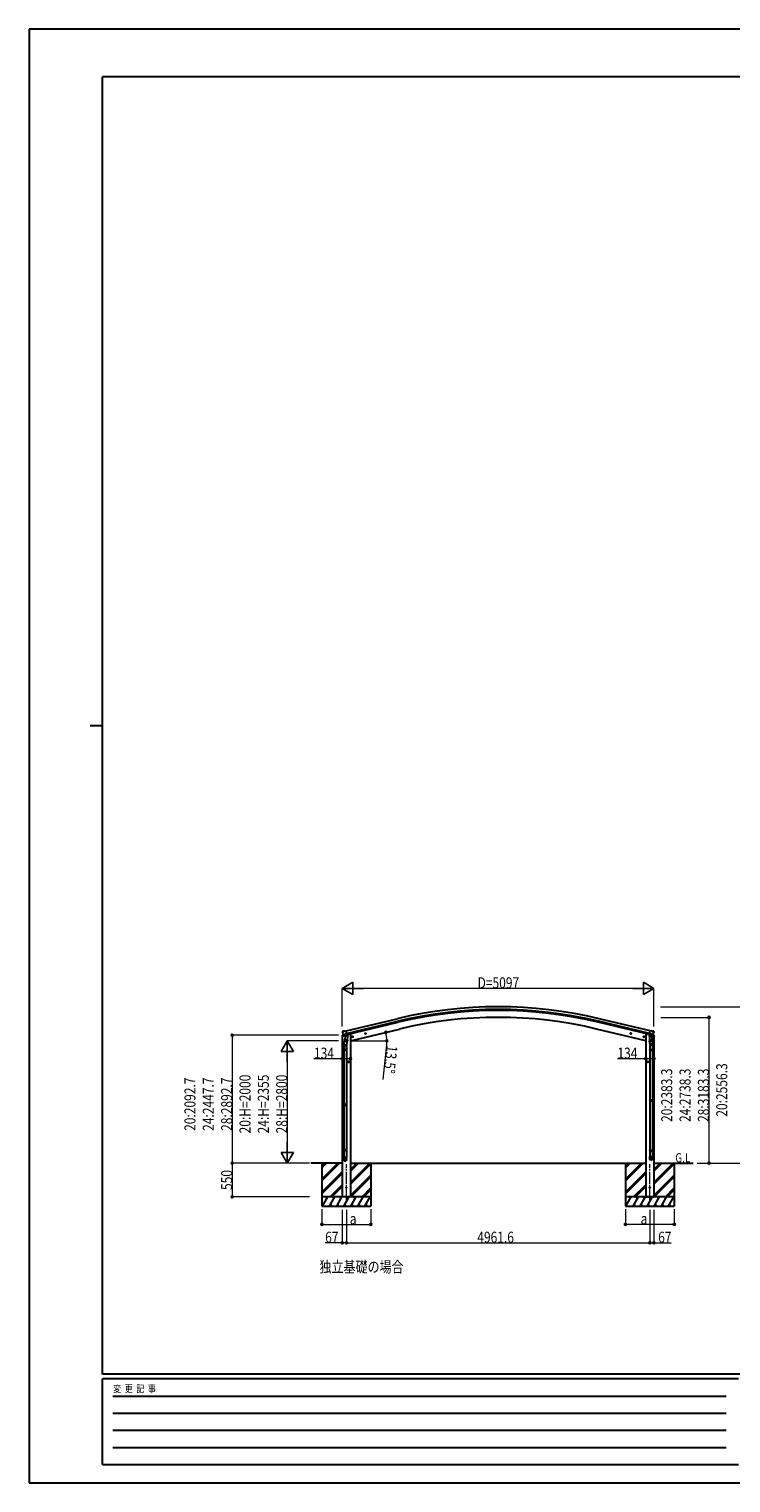
# Model space of a CAD drawing. Units: millimetres. Extents: x 0 to 33640, y 0 to 23760.
# Drawn here: x 0 to 11477, y 0 to 23760 of the extents above; entities that cross this region are included whole.
import ezdxf

# ---------------------------------------------------------------- set-up
doc = ezdxf.new("R2010")
doc.units = ezdxf.units.MM
doc.linetypes.add('YCENTER_1', pattern=[13, 10, -1, 1, -1])
for name, color, linetype, lineweight in [('USER1', 3, 'Continuous', 13), ('YKK_12', 2, 'Continuous', 13), ('YKK_13', 4, 'Continuous', 30), ('YKK_A1', 4, 'Continuous', 30), ('YKK_D', 6, 'Continuous', 13), ('YKK_ZWAK', 7, 'Continuous', 30)]:
    doc.layers.add(name, color=color, linetype=linetype, lineweight=lineweight)
doc.styles.add('text-b', font='extslim2.shx', dxfattribs={"width": 0.8, "bigfont": 'extfont2.shx'})

msp = doc.modelspace()

# ---------------------------------------------------------------- linework, layer by layer
at = {"layer": 'YKK_12', "linetype": 'YCENTER_1', "ltscale": 20}
for p, q in [((5189, 4625), (5189, 5208)), ((10151, 4625), (10151, 5208))]:
    msp.add_line(p, q, dxfattribs=at)
at = {"layer": 'YKK_13'}
for p, q in [((5126, 7378), (5122, 7372)), ((5122, 7370), (5122, 7369)), ((5129, 7381), (5142, 7384)), ((5157, 7381), (5144, 7384)), ((5157, 7381), (5183, 7387)), ((5198, 7324), (5183, 7387)), ((10142, 7324), (10157, 7387)), ((10183, 7381), (10157, 7387)), ((10183, 7381), (10197, 7384)), ((10211, 7381), (10198, 7384)), ((10214, 7378), (10218, 7372)), ((10218, 7370), (10218, 7369)), ((5120, 7302), (5163, 7312)), ((5120, 7309), (5120, 7302)), ((5148, 7318), (5122, 7311)), ((5136, 7330), (5193, 7343)), ((5136, 7330), (5136, 7329)), ((5153, 7315), (5136, 7329)), ((5136, 7329), (5136, 7329)), ((5146, 7132), (5146, 7166)), ((5192, 7132), (5146, 7132)), ((5164, 7265), (5148, 7169)), ((5148, 7132), (5148, 7082)), ((5156, 7314), (5163, 7316)), ((5156, 7314), (5158, 7315)), ((5158, 7315), (5195, 7323)), ((5160, 7314), (5160, 7314)), ((5160, 7312), (5186, 7306)), ((5162, 7228), (5163, 7240)), ((5162, 7226), (5162, 7226)), ((5188, 7322), (5163, 7316)), ((5163, 7316), (5163, 7316)), ((5167, 7307), (5163, 7240)), ((5208, 7237), (5163, 7240)), ((5164, 7226), (5205, 7223)), ((5213, 7304), (5167, 7307)), ((5169, 7310), (5169, 7307)), ((5188, 7322), (5198, 7324)), ((5188, 7322), (5188, 7322)), ((5189, 7321), (5188, 7307)), ((5200, 7223), (5189, 7160)), ((5190, 7132), (5190, 7082)), ((5192, 7166), (5192, 7132)), ((5195, 7323), (5196, 7324)), ((5198, 7326), (5199, 7326)), ((5199, 7326), (5212, 7310)), ((5202, 7321), (5221, 7326)), ((5208, 7237), (5207, 7224)), ((5208, 7237), (5213, 7304)), ((5212, 7310), (5211, 7304)), ((5224, 7334), (5224, 7331)), ((5297, 7294), (5277, 7290)), ((5280, 7290), (5282, 7297)), ((5285, 7285), (5280, 7290)), ((5282, 7297), (5289, 7299)), ((5290, 7282), (5285, 7302)), ((5292, 7286), (5285, 7285)), ((5289, 7299), (5294, 7294)), ((5294, 7294), (5292, 7286)), ((5511, 7346), (5491, 7341)), ((5494, 7341), (5496, 7349)), ((5499, 7336), (5494, 7341)), ((5496, 7349), (5503, 7350)), ((5503, 7334), (5499, 7353)), ((5506, 7338), (5499, 7336)), ((5503, 7350), (5508, 7345)), ((5508, 7345), (5506, 7338)), ((9830, 7346), (9849, 7341)), ((9837, 7350), (9832, 7345)), ((9832, 7345), (9834, 7338)), ((9834, 7338), (9842, 7336)), ((9837, 7334), (9842, 7353)), ((9845, 7349), (9837, 7350)), ((9842, 7336), (9847, 7341)), ((9847, 7341), (9845, 7349)), ((10043, 7294), (10063, 7290)), ((10051, 7299), (10046, 7294)), ((10046, 7294), (10048, 7286)), ((10048, 7286), (10055, 7285)), ((10051, 7282), (10055, 7302)), ((10058, 7297), (10051, 7299)), ((10055, 7285), (10060, 7290)), ((10060, 7290), (10058, 7297)), ((10116, 7334), (10116, 7331)), ((10138, 7321), (10120, 7326)), ((10152, 7322), (10142, 7324)), ((10143, 7303), (10188, 7303)), ((10143, 7303), (10143, 7235)), ((10143, 7235), (10143, 7233)), ((10188, 7235), (10143, 7235)), ((10143, 7233), (10143, 7233)), ((10143, 7233), (10143, 7221)), ((10143, 7221), (10143, 7221)), ((10143, 7220), (10143, 7220)), ((10144, 7303), (10147, 7306)), ((10144, 7303), (10150, 7303)), ((10144, 7303), (10150, 7303)), ((10165, 7219), (10145, 7219)), ((10204, 7330), (10147, 7343)), ((10147, 7306), (10149, 7309)), ((10148, 7308), (10147, 7306)), ((10150, 7309), (10148, 7308)), ((10150, 7192), (10148, 7219)), ((10149, 7324), (10149, 7309)), ((10149, 7309), (10150, 7309)), ((10149, 7188), (10149, 7159)), ((10149, 7159), (10195, 7159)), ((10150, 7309), (10150, 7303)), ((10150, 7303), (10181, 7303)), ((10150, 7303), (10181, 7303)), ((10151, 7159), (10151, 7082)), ((10152, 7322), (10152, 7322)), ((10152, 7322), (10177, 7316)), ((10186, 7219), (10165, 7219)), ((10177, 7316), (10177, 7316)), ((10185, 7314), (10177, 7316)), ((10221, 7302), (10178, 7312)), ((10181, 7316), (10181, 7309)), ((10181, 7309), (10181, 7309)), ((10181, 7309), (10181, 7303)), ((10182, 7308), (10181, 7309)), ((10184, 7306), (10181, 7309)), ((10181, 7303), (10187, 7303)), ((10181, 7303), (10187, 7303)), ((10184, 7306), (10182, 7308)), ((10187, 7303), (10184, 7306)), ((10188, 7315), (10204, 7329)), ((10188, 7235), (10188, 7303)), ((10188, 7244), (10192, 7195)), ((10188, 7233), (10188, 7235)), ((10188, 7221), (10188, 7233)), ((10188, 7221), (10188, 7221)), ((10188, 7220), (10188, 7220)), ((10192, 7318), (10218, 7311)), ((10193, 7159), (10193, 7082)), ((10194, 7198), (10194, 7195)), ((10195, 7159), (10195, 7189)), ((10205, 7330), (10204, 7329)), ((10204, 7329), (10204, 7329)), ((10221, 7309), (10221, 7302)), ((5146, 7080), (5147, 7082)), ((5192, 7080), (5146, 7080)), ((5146, 7080), (5146, 7072)), ((5192, 7072), (5146, 7072)), ((5146, 7072), (5147, 7070)), ((5191, 7082), (5147, 7082)), ((5191, 7070), (5147, 7070)), ((5148, 7070), (5148, 6182)), ((5190, 7070), (5190, 6182)), ((5192, 7080), (5191, 7082)), ((5192, 7072), (5191, 7070)), ((5192, 7080), (5192, 7072)), ((5223, 6872), (5223, 6892)), ((5244, 6872), (5244, 6892)), ((10118, 6872), (10118, 6892)), ((10149, 7080), (10150, 7082)), ((10149, 7080), (10195, 7080)), ((10149, 7080), (10149, 7072)), ((10149, 7072), (10195, 7072)), ((10149, 7072), (10150, 7070)), ((10150, 7082), (10194, 7082)), ((10150, 7070), (10194, 7070)), ((10151, 7070), (10151, 6259)), ((10193, 7070), (10193, 6259)), ((10195, 7080), (10194, 7082)), ((10195, 7072), (10194, 7070)), ((10195, 7080), (10195, 7072)), ((5233, 6882), (5213, 6882)), ((5215, 6882), (5219, 6888)), ((5219, 6875), (5215, 6882)), ((5219, 6888), (5226, 6888)), ((5226, 6875), (5219, 6875)), ((5226, 6888), (5230, 6882)), ((5230, 6882), (5226, 6875)), ((5254, 6882), (5234, 6882)), ((5236, 6882), (5240, 6888)), ((5240, 6875), (5236, 6882)), ((5240, 6888), (5248, 6888)), ((5248, 6875), (5240, 6875)), ((5248, 6888), (5251, 6882)), ((5251, 6882), (5248, 6875)), ((10108, 6882), (10128, 6882)), ((10114, 6888), (10110, 6882)), ((10110, 6882), (10114, 6875)), ((10122, 6888), (10114, 6888)), ((10114, 6875), (10122, 6875)), ((10125, 6882), (10122, 6888)), ((10122, 6875), (10125, 6882)), ((5146, 6180), (5147, 6182)), ((5192, 6180), (5146, 6180)), ((5146, 6180), (5146, 6172)), ((5191, 6182), (5147, 6182)), ((5192, 6180), (5191, 6182)), ((5192, 6180), (5192, 6172)), ((10149, 6257), (10150, 6259)), ((10149, 6257), (10195, 6257)), ((10149, 6257), (10149, 6249)), ((10149, 6249), (10195, 6249)), ((10149, 6249), (10150, 6247)), ((10150, 6259), (10194, 6259)), ((10150, 6247), (10194, 6247)), ((10151, 6247), (10151, 5436)), ((10193, 6247), (10193, 5436)), ((10195, 6257), (10194, 6259)), ((10195, 6249), (10194, 6247)), ((10195, 6257), (10195, 6249)), ((5192, 6172), (5146, 6172)), ((5146, 6172), (5147, 6170)), ((5191, 6170), (5147, 6170)), ((5148, 6170), (5148, 5441)), ((5190, 6170), (5190, 5441)), ((5192, 6172), (5191, 6170)), ((5146, 5439), (5147, 5441)), ((5192, 5439), (5146, 5439)), ((5146, 5439), (5146, 5431)), ((5192, 5431), (5146, 5431)), ((5146, 5431), (5147, 5429)), ((5146, 5285), (5146, 5319)), ((5192, 5319), (5146, 5319)), ((5191, 5441), (5147, 5441)), ((5191, 5429), (5147, 5429)), ((5148, 5429), (5148, 5319)), ((5190, 5429), (5190, 5319)), ((5192, 5439), (5191, 5441)), ((5192, 5431), (5191, 5429)), ((5192, 5439), (5192, 5431)), ((5192, 5285), (5192, 5319)), ((10149, 5434), (10150, 5436)), ((10149, 5434), (10195, 5434)), ((10149, 5434), (10149, 5426)), ((10149, 5426), (10195, 5426)), ((10149, 5426), (10150, 5424)), ((10149, 5299), (10149, 5333)), ((10149, 5333), (10195, 5333)), ((10150, 5436), (10194, 5436)), ((10150, 5424), (10194, 5424)), ((10151, 5424), (10151, 5333)), ((10193, 5424), (10193, 5333)), ((10195, 5434), (10194, 5436)), ((10195, 5426), (10194, 5424)), ((10195, 5434), (10195, 5426)), ((10195, 5299), (10195, 5333))]:
    msp.add_line(p, q, dxfattribs=at)
for centre, radius in [((5287, 7292), 7.7), ((5287, 7292), 8.5), ((5287, 7292), 6.5), ((5501, 7343), 8.5), ((5501, 7343), 7.7), ((5501, 7343), 6.5), ((9840, 7343), 8.5), ((9840, 7343), 7.7), ((9840, 7343), 6.5), ((10053, 7292), 7.7), ((10053, 7292), 8.5), ((10053, 7292), 6.5), ((5223, 6882), 8.5), ((10118, 6882), 8.5), ((5223, 6882), 7.7), ((5223, 6882), 6.5), ((5244, 6882), 8.5), ((5244, 6882), 7.7), ((5244, 6882), 6.5), ((10118, 6882), 7.7), ((10118, 6882), 6.5), ((5189, 4825), 5), ((10151, 4825), 5)]:
    msp.add_circle(centre, radius, dxfattribs=at)
for centre, radius, start, end in [((5319, 7416), 202, 193.5, 205.0912), ((5130, 7376), 5, 103.5, 148.5), ((5143, 7381), 3, 78.5, 103.5), ((10197, 7381), 3, 76.5, 101.5), ((10021, 7416), 202, 334.9088, 346.5), ((10210, 7376), 5, 31.5, 76.5), ((5123, 7309), 3, 103.5, 180), ((5176, 7166), 30, 177.4514, 180), ((5156, 7315), 0.5, 248.2375, 283.5), ((5159, 7314), 0.5, 356, 103.5), ((5161, 7313), 1, 176, 256), ((5164, 7228), 1.95, 175.0402, 217.4777), ((5164, 7228), 2, 217.4096, 266), ((5187, 7307), 1.03, 250.039, 351.9657), ((5189, 7321), 0.604, 100.5984, 172.2059), ((5196, 7324), 0.5, 283.5, 318.7625), ((5205, 7225), 2, 266, 349.4684), ((5219, 7331), 5, 283.5, 0), ((10121, 7331), 5, 180, 256.5), ((10145, 7221), 2, 180, 221.387), ((10145, 7221), 2, 221.4096, 270), ((10186, 7221), 2, 270, 318.5904), ((10186, 7221), 2, 318.6071, 0), ((10165, 7189), 30, 0, 10.5239), ((10218, 7309), 3, 0, 76.5)]:
    msp.add_arc(centre, radius, start, end, dxfattribs=at)
at = {"layer": 'YKK_13', "extrusion": (0, 0, -1)}
for centre, major_axis, ratio, start_param, end_param in [((5125, 7371), (-1.57, -2.57), 0.99628, 0.783535, 1.570796), ((10171, 7194), (-23, 0), 0.996195, 2.642027, 6.623763), ((10171, 7194), (-21, 0), 0.996195, 3.061509, 6.203628), ((10186, 7317), (0.73, -2.92), 0.997631, 5.80419, 6.600612), ((10185, 7317), (-2.63, 3.16), 0.650902, 4.095823, 4.168633), ((10172, 5301), (23, 0), 0.996195, 3.141593, 6.283185), ((10172, 5299), (23, 0), 0.996195, 3.141593, 6.283185), ((10172, 5299), (0, -23.4), 0.981806, 4.712389, 7.853982)]:
    msp.add_ellipse(centre, major_axis=major_axis, ratio=ratio, start_param=start_param, end_param=end_param, dxfattribs=at)
at = {"layer": 'YKK_13'}
for centre, major_axis, ratio, start_param, end_param in [((10215, 7371), (1.57, -2.57), 0.99628, 0.783535, 1.570796), ((5169, 7166), (23, 0), 0.996195, 2.556026, 6.566303), ((5169, 7166), (21, 0), 0.996195, 2.934915, 5.951239), ((5155, 7317), (-0.73, -2.92), 0.997631, 5.80419, 6.600612), ((5155, 7317), (2.63, 3.16), 0.650902, 4.095823, 4.168633), ((5155, 7317), (-0.73, -2.92), 0.997631, 0.390237, 0.478995), ((5169, 5287), (-23, 0), 0.996195, 3.141593, 6.283185), ((5169, 5285), (-23, 0), 0.996195, 3.141593, 6.283185), ((5169, 5285), (0, -23.4), 0.981806, 4.712389, 7.853982)]:
    msp.add_ellipse(centre, major_axis=major_axis, ratio=ratio, start_param=start_param, end_param=end_param, dxfattribs=at)
at = {"layer": 'YKK_13', "extrusion": (9.41474e-17, 2.34736e-17, -1)}
msp.add_ellipse((10185, 7317), major_axis=(0.73, -2.92), ratio=0.997631, start_param=0.390237, end_param=0.478995, dxfattribs=at)
at = {"layer": 'YKK_13'}
msp.add_ellipse((5169, 5285), major_axis=(21, 0), ratio=0.996195, dxfattribs=at)
at = {"layer": 'YKK_13', "extrusion": (0, 0, -1)}
msp.add_ellipse((10172, 5299), major_axis=(-21, 0), ratio=0.996195, dxfattribs=at)
at = {"layer": 'YKK_13'}
msp.add_spline([(10150, 7303), (10150, 7305), (10151, 7306), (10152, 7308), (10152, 7309), (10153, 7310), (10154, 7310), (10155, 7311), (10157, 7312), (10158, 7312), (10160, 7312), (10161, 7313), (10163, 7313), (10165, 7313), (10168, 7313), (10169, 7313), (10171, 7312), (10172, 7312), (10174, 7312), (10175, 7311), (10176, 7311), (10177, 7310), (10178, 7309), (10179, 7308), (10180, 7307), (10180, 7305), (10181, 7304), (10181, 7303)], degree=3, dxfattribs=at)
at = {"layer": 'YKK_A1'}
for p, q in [((5183, 7386), (6019, 7586)), ((5197, 7327), (6033, 7528)), ((5256, 7225), (6059, 7418)), ((10084, 7225), (9281, 7418)), ((10143, 7327), (9307, 7528)), ((10147, 7344), (9311, 7544)), ((10157, 7386), (9321, 7586)), ((5122, 7302), (5122, 4675)), ((5256, 7338), (5243, 7338)), ((5256, 7338), (5256, 4675)), ((10084, 7338), (10097, 7338)), ((10084, 7338), (10084, 4675)), ((10218, 7302), (10218, 4675)), ((5122, 5225), (4610, 5225)), ((4789, 5225), (4789, 4525)), ((4789, 4965), (5050, 5225)), ((4789, 4951), (5064, 5225)), ((4789, 4936), (5078, 5225)), ((4789, 5149), (4866, 5225)), ((4789, 5163), (4852, 5225)), ((4789, 5177), (4838, 5225)), ((4789, 4753), (5122, 5086)), ((4789, 4738), (5122, 5071)), ((4789, 4724), (5122, 5057)), ((5256, 5225), (10084, 5225)), ((5256, 4911), (5571, 5225)), ((5256, 4897), (5585, 5225)), ((5256, 5095), (5387, 5225)), ((5256, 5109), (5373, 5225)), ((5256, 5123), (5358, 5225)), ((5256, 4883), (5589, 5216)), ((5256, 4699), (5589, 5032)), ((5256, 4685), (5589, 5018)), ((5261, 4675), (5589, 5004)), ((5589, 5225), (5589, 4525)), ((9751, 5225), (9751, 4525)), ((9751, 4965), (10012, 5225)), ((9751, 4951), (10026, 5225)), ((9751, 4936), (10040, 5225)), ((9751, 5149), (9828, 5225)), ((9751, 5163), (9814, 5225)), ((9751, 5177), (9800, 5225)), ((9751, 4753), (10084, 5086)), ((9751, 4738), (10084, 5071)), ((9751, 4724), (10084, 5057)), ((10218, 5225), (10860, 5225)), ((10218, 4911), (10532, 5225)), ((10218, 4897), (10546, 5225)), ((10218, 5095), (10348, 5225)), ((10218, 5109), (10334, 5225)), ((10218, 5123), (10320, 5225)), ((10218, 4883), (10551, 5216)), ((10218, 4699), (10551, 5032)), ((10218, 4685), (10551, 5018)), ((10223, 4675), (10551, 5004)), ((10551, 5225), (10551, 4525)), ((4924, 4675), (5122, 4873)), ((4938, 4675), (5122, 4859)), ((4953, 4675), (5122, 4845)), ((5445, 4675), (5589, 4820)), ((5459, 4675), (5589, 4806)), ((5473, 4675), (5589, 4792)), ((9886, 4675), (10084, 4873)), ((9900, 4675), (10084, 4859)), ((9914, 4675), (10084, 4845)), ((10406, 4675), (10551, 4820)), ((10421, 4675), (10551, 4806)), ((10435, 4675), (10551, 4792)), ((5589, 4675), (4789, 4675)), ((4789, 4525), (5589, 4525)), ((4800, 4525), (4886, 4675)), ((4871, 4649), (4856, 4675)), ((4915, 4525), (5002, 4675)), ((4930, 4551), (4945, 4525)), ((4987, 4649), (4972, 4675)), ((5031, 4525), (5117, 4675)), ((5046, 4551), (5061, 4525)), ((5102, 4649), (5087, 4675)), ((5256, 4675), (5122, 4675)), ((5146, 4525), (5233, 4675)), ((5161, 4551), (5176, 4525)), ((5218, 4649), (5203, 4675)), ((5262, 4525), (5348, 4675)), ((5277, 4551), (5292, 4525)), ((5333, 4649), (5318, 4675)), ((5377, 4525), (5464, 4675)), ((5392, 4551), (5407, 4525)), ((5434, 4675), (5449, 4649)), ((5492, 4525), (5579, 4675)), ((5507, 4551), (5522, 4525)), ((10551, 4675), (9751, 4675)), ((9751, 4525), (10551, 4525)), ((9761, 4525), (9848, 4675)), ((9833, 4649), (9818, 4675)), ((9877, 4525), (9963, 4675)), ((9892, 4551), (9907, 4525)), ((9948, 4649), (9933, 4675)), ((9992, 4525), (10079, 4675)), ((10007, 4551), (10022, 4525)), ((10064, 4649), (10049, 4675)), ((10084, 4675), (10218, 4675)), ((10108, 4525), (10194, 4675)), ((10123, 4551), (10138, 4525)), ((10179, 4649), (10164, 4675)), ((10223, 4525), (10310, 4675)), ((10238, 4551), (10253, 4525)), ((10295, 4649), (10280, 4675)), ((10339, 4525), (10425, 4675)), ((10354, 4551), (10369, 4525)), ((10395, 4675), (10410, 4649)), ((10454, 4525), (10541, 4675)), ((10469, 4551), (10484, 4525))]:
    msp.add_line(p, q, dxfattribs=at)
at = {"layer": 'YKK_A1', "ltscale": 20}
msp.add_line((5193, 7344), (6029, 7544), dxfattribs=at)
at = {"layer": 'YKK_A1'}
for radius in [7073, 7030, 7013, 6900]:
    msp.add_arc((7670, 709), radius, 76.5, 103.5, dxfattribs=at)
at = {"layer": 'YKK_D', "lineweight": -2}
for p, q in [((5122, 8082), (5295, 8182)), ((5122, 8082), (5295, 7982)), ((5122, 8082), (5468, 8082)), ((5295, 7982), (5295, 8182)), ((10218, 8082), (9872, 8082)), ((10218, 8082), (10045, 8182)), ((10045, 8182), (10045, 7982)), ((10218, 8082), (10045, 7982)), ((4222, 7225), (4122, 7052)), ((4222, 7225), (4322, 7052)), ((4222, 7225), (4222, 6879)), ((4122, 7052), (4322, 7052)), ((4222, 5225), (4222, 5572)), ((4222, 5225), (4122, 5399)), ((4322, 5399), (4122, 5399)), ((4222, 5225), (4322, 5399))]:
    msp.add_line(p, q, dxfattribs=at)
at = {"layer": 'YKK_D'}
for p, q in [((5122, 7461), (5122, 8083)), ((10018, 8082), (5322, 8082)), ((10218, 7461), (10218, 8083)), ((10325, 7782), (12019, 7782)), ((10333, 7609), (11119, 7609)), ((11118, 7609), (11118, 5225)), ((5060, 7318), (3321, 7318)), ((3322, 7318), (3322, 5225)), ((5059, 7225), (4221, 7225)), ((5268, 7225), (5852, 7225)), ((5847, 7157), (5783, 6593)), ((4222, 7025), (4222, 5425)), ((5122, 6933), (4658, 6933)), ((5256, 6933), (5122, 6933)), ((10084, 6933), (9620, 6933)), ((10218, 6933), (10084, 6933)), ((4578, 5225), (3321, 5225)), ((4588, 5225), (3321, 5225)), ((3322, 5225), (3322, 4675)), ((4578, 5225), (4221, 5225)), ((10925, 5225), (12019, 5225)), ((10925, 5225), (11119, 5225)), ((4588, 4675), (3321, 4675)), ((4789, 4475), (4789, 4224)), ((5122, 4462), (5122, 3924)), ((5189, 4462), (5189, 3924)), ((5189, 4462), (5189, 3924)), ((5589, 4475), (5589, 4224)), ((9751, 4475), (9751, 4224)), ((10151, 4462), (10151, 3924)), ((10151, 4462), (10151, 3924)), ((10218, 4462), (10218, 3924)), ((10551, 4475), (10551, 4224)), ((4789, 4225), (5589, 4225)), ((10551, 4225), (9751, 4225)), ((5122, 3925), (4841, 3925)), ((5189, 3925), (5122, 3925)), ((5189, 3925), (10151, 3925)), ((10151, 3925), (10218, 3925)), ((10218, 3925), (10499, 3925))]:
    msp.add_line(p, q, dxfattribs=at)
at = {"layer": 'YKK_D', "linetype": 'ByBlock', "lineweight": -2}
for centre in [(11118, 7609), (5835, 7364), (3322, 7318), (5851, 7225), (5122, 6933), (5256, 6933), (10084, 6933), (10218, 6933), (3322, 5225), (3322, 5225), (11118, 5225), (3322, 4675), (4789, 4225), (5589, 4225), (9751, 4225), (10551, 4225), (5122, 3925), (5189, 3925), (5189, 3925), (10151, 3925), (10151, 3925), (10218, 3925)]:
    msp.add_circle(centre, 17, dxfattribs=at)
at = {"layer": 'YKK_D'}
for start, end in [(0, 13.5), (353.4476, 0)]:
    msp.add_arc((5256, 7225), 595, start, end, dxfattribs=at)
at = {"layer": 'YKK_ZWAK'}
for p, q in [((33640, 23760), (0, 23760)), ((0, 23760), (0, 0)), ((32400, 22980), (1200, 22980)), ((1200, 1780), (1200, 22980)), ((1000, 12380), (1200, 12380)), ((32400, 1780), (1200, 1780)), ((11600, 1700), (1200, 1700)), ((1200, 300), (1200, 1700)), ((1370, 1420), (11400, 1420)), ((1370, 1140), (11400, 1140)), ((1370, 860), (11400, 860)), ((1370, 580), (11400, 580)), ((1200, 300), (11600, 300)), ((0, 0), (33640, 0))]:
    msp.add_line(p, q, dxfattribs=at)

# ---------------------------------------------------------------- texts
at = {"layer": 'USER1', "style": 'text-b', "width": 0.8}
for s, height, p in [('G.L', 150, (10566, 5239)), ('独立基礎の場合', 180, (4749, 3441))]:
    msp.add_text(s, height=height, dxfattribs=at).set_placement(p)
at = {"layer": 'YKK_D', "style": 'text-b', "width": 0.8}
for s, p in [('D=5097', (7334, 8083)), ('134', (4659, 6934)), ('134', (9621, 6934)), ('a', (5244, 4227)), ('a', (10000, 4227)), ('67', (4842, 3926)), ('4961.6', (7329, 3926)), ('67', (10287, 3926))]:
    msp.add_text(s, height=180, dxfattribs=at).set_placement(p)
for s, rotation, p in [('13.5°', 263.4476, (5848, 7156)), ('20:H=2000', 90, (3621, 5712)), ('24:H=2355', 90, (3921, 5712)), ('28:H=2800', 90, (4221, 5712)), ('20:2383.3', 90, (10517, 5899)), ('24:2738.3', 90, (10817, 5899)), ('28:3183.3', 90, (11117, 5899)), ('20:2556.3', 90, (11417, 5985)), ('20:2092.7', 90, (2721, 5753)), ('24:2447.7', 90, (3021, 5753)), ('28:2892.7', 90, (3321, 5753)), ('550', 90, (3321, 4787))]:
    msp.add_text(s, height=180, rotation=rotation, dxfattribs=at).set_placement(p)
at = {"layer": 'YKK_ZWAK', "style": 'text-b', "width": 0.8}
msp.add_text('変  更  記  事', height=120, dxfattribs=at).set_placement((1375, 1480))

doc.saveas('drawing.dxf')
